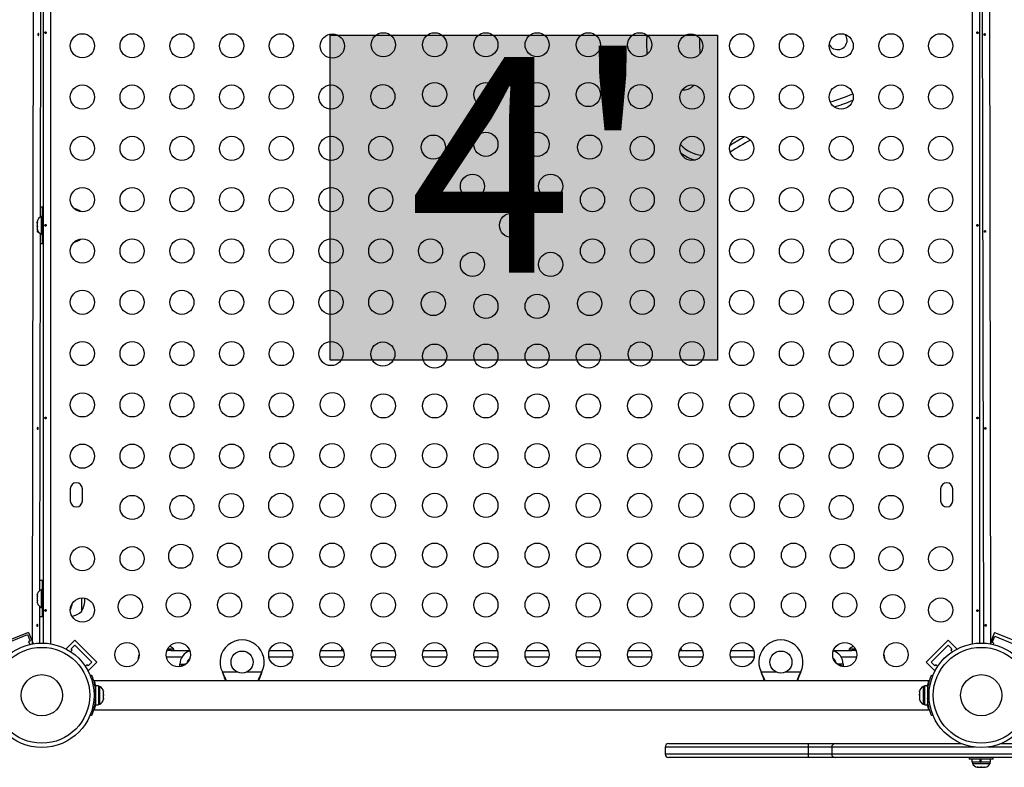
# Model space of a CAD drawing. Extents: x -69 to 470, y -9 to 374.
# Drawn here: x 142 to 178, y 97 to 124 of the extents above; entities that cross this region are included whole.
import ezdxf

# ---------------------------------------------------------------- set-up
doc = ezdxf.new("R2010")
doc.units = 0
doc.header["$LTSCALE"] = 0.125
doc.header["$MEASUREMENT"] = 0
doc.layers.add('CONTOUR', color=7, linetype='CONTINUOUS')
doc.layers.add('HAUTEUR-PLATE-FORME', color=7, linetype='CONTINUOUS')
doc.styles.add('DIM', font='romans.shx')

msp = doc.modelspace()

# ---------------------------------------------------------------- hatches: boundary and pattern name
at = {"layer": 'HAUTEUR-PLATE-FORME', "true_color": 0xfcfcfc}
msp.add_hatch(color=7, dxfattribs=at).paths.add_polyline_path([(153.26089, 123.02378), (167.28805, 123.02378), (167.28805, 111.26902), (153.26089, 111.26902)])

# ---------------------------------------------------------------- linework, layer by layer
at = {"layer": 'CONTOUR'}
for p, q in [((142.48823, 101.0073), (142.54061, 131.2799)), ((142.89001, 101.03696), (142.89001, 131.25903)), ((143.14051, 131.28409), (143.14051, 101.0119)), ((176.51451, 101.0119), (176.51451, 131.28409)), ((176.76501, 131.25903), (176.76501, 101.03696)), ((176.91623, 101.03591), (176.86394, 131.25835)), ((177.1144, 131.2799), (177.16678, 101.0073)), ((142.78775, 129.33601), (142.76545, 116.44631)), ((166.39571, 121.18777), (166.42788, 121.21892)), ((142.84751, 116.46675), (142.84751, 116.80425)), ((142.89001, 116.5855), (142.84801, 116.5855)), ((142.84801, 115.7105), (142.84801, 116.5855)), ((142.66051, 116.28862), (142.66051, 116.25675)), ((142.66916, 116.2652), (142.66051, 116.22916)), ((142.66051, 116.25675), (142.66916, 116.2652)), ((142.66051, 116.24294), (142.66051, 116.25675)), ((142.66051, 116.22916), (142.66051, 116.24294)), ((142.66051, 116.22916), (142.66051, 116.12516)), ((142.84801, 116.46675), (142.80111, 116.46675)), ((142.80111, 116.46675), (142.80111, 116.45274)), ((142.80111, 116.45274), (142.80111, 115.82925)), ((142.66051, 116.12516), (142.66916, 116.09758)), ((142.66051, 116.10893), (142.66051, 116.12503)), ((142.66051, 116.10893), (142.66051, 116.08913)), ((142.66916, 116.09758), (142.66051, 116.08913)), ((142.66051, 116.08913), (142.66051, 116.01641)), ((142.66051, 116.01641), (142.66916, 115.98037)), ((142.66051, 116.01641), (142.66051, 116.00796)), ((142.66051, 116.00796), (142.66051, 116.00737)), ((142.66916, 115.98037), (142.66051, 116.00796)), ((142.76441, 115.85039), (142.74206, 102.92817)), ((142.80111, 115.82925), (142.84801, 115.82925)), ((142.84751, 115.49175), (142.84751, 115.82925)), ((142.84801, 115.7105), (142.89001, 115.7105)), ((143.85876, 106.61675), (143.85876, 106.17925)), ((144.29626, 106.17925), (144.29626, 106.61675)), ((175.35876, 106.61675), (175.35876, 106.17925)), ((175.79626, 106.17925), (175.79626, 106.61675)), ((142.84751, 102.96675), (142.84751, 103.30425)), ((142.89001, 103.0855), (142.84801, 103.0855)), ((142.84801, 102.2105), (142.84801, 103.0855)), ((142.66916, 102.82), (142.66051, 102.78735)), ((142.66051, 102.78735), (142.66916, 102.82)), ((142.66051, 102.78735), (142.66051, 102.734)), ((142.66916, 102.734), (142.66051, 102.70135)), ((142.66051, 102.734), (142.66916, 102.734)), ((142.66051, 102.70135), (142.66051, 102.59464)), ((142.84801, 102.96675), (142.80111, 102.96675)), ((142.80111, 102.96675), (142.80111, 102.32925)), ((144.26501, 102.66763), (144.26501, 102.17925)), ((142.66051, 102.59464), (142.66916, 102.562)), ((142.66916, 102.562), (142.66051, 102.562)), ((142.66051, 102.562), (142.66051, 102.50864)), ((142.66916, 102.476), (142.66051, 102.50864)), ((142.66051, 102.50864), (142.66916, 102.476)), ((142.74109, 102.36867), (142.73878, 101.03591)), ((142.80111, 102.32925), (142.84801, 102.32925)), ((142.84751, 101.99175), (142.84751, 102.32925)), ((142.84801, 102.2105), (142.89001, 102.2105)), ((142.34317, 101.42398), (141.59225, 101.1137)), ((141.67388, 101.0798), (142.30928, 101.34235)), ((142.30928, 101.34235), (142.40475, 101.1113)), ((142.34317, 101.42398), (142.51025, 101.01964)), ((177.31184, 101.42398), (177.14477, 101.01964)), ((177.2264, 101.05353), (177.32187, 101.28459)), ((177.31184, 101.42398), (178.06276, 101.1137)), ((177.32187, 101.28459), (177.95726, 101.02204)), ((142.40475, 101.1113), (142.34698, 101.08743)), ((142.34698, 101.08743), (142.38875, 100.98636)), ((142.51025, 101.01964), (142.47391, 101.00462)), ((144.02075, 101.13673), (143.71139, 100.82737)), ((143.88817, 100.82737), (144.02075, 100.95996)), ((144.02075, 101.13673), (144.81624, 100.34124)), ((144.02075, 100.95996), (144.63947, 100.34124)), ((174.83877, 100.34124), (175.63426, 101.13673)), ((175.01554, 100.34124), (175.63426, 100.95996)), ((175.63426, 101.13673), (175.94362, 100.82737)), ((175.63426, 100.95996), (175.76685, 100.82737)), ((177.14477, 101.01964), (177.1811, 101.00462)), ((177.28416, 101.02967), (177.2264, 101.05353)), ((177.26627, 100.98636), (177.28416, 101.02967)), ((143.71139, 100.82737), (143.73036, 100.8084)), ((143.8722, 100.72302), (143.93236, 100.78318)), ((143.93236, 100.78318), (143.88817, 100.82737)), ((146.32751, 100.48361), (146.32751, 100.523)), ((146.32751, 100.523), (146.33809, 100.523)), ((147.89449, 100.523), (147.33899, 100.523)), ((147.51476, 100.773), (147.35768, 100.773)), ((147.60251, 100.81987), (147.37884, 100.81987)), ((147.51476, 100.773), (148.17497, 100.773)), ((147.60251, 100.773), (147.60251, 100.81987)), ((151.90479, 100.523), (151.05012, 100.523)), ((151.06881, 100.773), (151.8861, 100.773)), ((153.76036, 100.523), (152.90569, 100.523)), ((152.92438, 100.773), (153.74167, 100.773)), ((153.70667, 100.84433), (153.67751, 100.81987)), ((153.67751, 100.81987), (153.67751, 100.773)), ((153.72051, 100.81987), (153.67751, 100.81987)), ((155.61593, 100.523), (154.76125, 100.523)), ((154.77994, 100.773), (155.59724, 100.773)), ((157.47149, 100.523), (156.61682, 100.523)), ((156.63551, 100.773), (157.4528, 100.773)), ((159.32706, 100.523), (158.47239, 100.523)), ((158.49108, 100.773), (159.30837, 100.773)), ((161.18263, 100.523), (160.32795, 100.523)), ((160.34664, 100.773), (161.16394, 100.773)), ((163.03819, 100.523), (162.18352, 100.523)), ((162.20221, 100.773), (163.0195, 100.773)), ((164.89376, 100.523), (164.03909, 100.523)), ((164.05778, 100.773), (164.87507, 100.773)), ((166.74933, 100.523), (165.89465, 100.523)), ((165.91334, 100.773), (166.73064, 100.773)), ((165.97751, 100.81987), (165.9345, 100.81987)), ((165.97751, 100.81987), (165.94834, 100.84433)), ((165.97751, 100.773), (165.97751, 100.81987)), ((168.60489, 100.523), (167.75022, 100.523)), ((167.76891, 100.773), (168.5862, 100.773)), ((171.48004, 100.773), (172.14026, 100.773)), ((172.31603, 100.523), (171.76052, 100.523)), ((172.05251, 100.81987), (172.05251, 100.773)), ((172.27618, 100.81987), (172.05251, 100.81987)), ((172.29734, 100.773), (172.14026, 100.773)), ((173.31692, 100.523), (173.32751, 100.523)), ((173.32751, 100.523), (173.32751, 100.48361)), ((175.76685, 100.82737), (175.72265, 100.78318)), ((175.72265, 100.78318), (175.78281, 100.72302)), ((175.92465, 100.8084), (175.94362, 100.82737)), ((144.46269, 100.25285), (144.40253, 100.19269)), ((144.50688, 100.20866), (144.46269, 100.25285)), ((144.63947, 100.34124), (144.50688, 100.20866)), ((144.81624, 100.34124), (144.50688, 100.03188)), ((147.82751, 100.18355), (147.82751, 100.273)), ((147.82751, 100.273), (148.00508, 100.273)), ((147.87362, 100.2105), (147.85512, 100.18835)), ((147.87362, 100.2105), (147.9287, 100.2105)), ((171.82751, 100.273), (171.64993, 100.273)), ((171.72631, 100.2105), (171.78139, 100.2105)), ((171.79989, 100.18835), (171.78139, 100.2105)), ((171.82751, 100.273), (171.82751, 100.18355)), ((174.83877, 100.34124), (175.14813, 100.03188)), ((175.14813, 100.20866), (175.01554, 100.34124)), ((175.19232, 100.25285), (175.14813, 100.20866)), ((175.25248, 100.19269), (175.19232, 100.25285)), ((144.48791, 100.05085), (144.50688, 100.03188)), ((144.58046, 99.85457), (144.62987, 99.87456)), ((149.37431, 99.96054), (149.36183, 99.9905)), ((149.37431, 99.96653), (149.36183, 99.9905)), ((149.36183, 99.9905), (149.89808, 99.9905)), ((149.37431, 99.96653), (149.37431, 99.96054)), ((150.25693, 99.9905), (150.79318, 99.9905)), ((150.79318, 99.9905), (150.7807, 99.96054)), ((150.79318, 99.9905), (150.7807, 99.96653)), ((150.7807, 99.96653), (150.7807, 99.96054)), ((168.87432, 99.96054), (168.86183, 99.9905)), ((168.87432, 99.96653), (168.86183, 99.9905)), ((168.86183, 99.9905), (169.39808, 99.9905)), ((168.87432, 99.96653), (168.87432, 99.96054)), ((169.75693, 99.9905), (170.29319, 99.9905)), ((170.29319, 99.9905), (170.2807, 99.96054)), ((170.29319, 99.9905), (170.2807, 99.96653)), ((170.2807, 99.96653), (170.2807, 99.96054)), ((175.02515, 99.87456), (175.07455, 99.85457)), ((175.14813, 100.03188), (175.1671, 100.05085)), ((174.92126, 99.673), (144.73376, 99.673)), ((144.73376, 99.63614), (144.73376, 99.673)), ((144.74516, 99.461), (144.7705, 99.461)), ((144.87713, 99.48872), (144.77126, 99.48872)), ((144.77126, 99.48872), (144.77126, 98.80727)), ((144.87713, 99.48872), (144.87713, 98.80727)), ((144.92403, 99.46675), (144.87713, 99.46675)), ((144.92403, 98.82925), (144.92403, 99.46675)), ((174.77788, 99.46675), (174.73098, 99.46675)), ((174.73098, 99.46675), (174.73098, 98.82925)), ((174.88376, 99.48872), (174.77788, 99.48872)), ((174.77788, 99.48872), (174.77788, 98.80727)), ((174.88376, 99.48872), (174.88376, 98.80727)), ((174.88425, 99.461), (174.90922, 99.461)), ((174.92126, 99.63614), (174.92126, 99.673)), ((144.76823, 99.25633), (144.7155, 99.235)), ((144.77126, 99.3355), (144.76063, 99.3355)), ((145.05598, 99.30065), (145.06463, 99.28036)), ((145.06463, 99.263), (145.05598, 99.30065)), ((145.05598, 99.1557), (145.06463, 99.17306)), ((145.06463, 99.13541), (145.05598, 99.1557)), ((145.06463, 99.28036), (145.06463, 99.28862)), ((145.06463, 99.263), (145.06463, 99.28036)), ((145.06463, 99.17306), (145.06463, 99.263)), ((145.06463, 99.17306), (145.06463, 99.13523)), ((145.06463, 99.04069), (145.06463, 99.13541)), ((174.59903, 99.30556), (174.59038, 99.26809)), ((174.59038, 99.28321), (174.59903, 99.30556)), ((174.59038, 99.26809), (174.59038, 99.28321)), ((174.59038, 99.26809), (174.59038, 99.18215)), ((174.59038, 99.17115), (174.59038, 99.18244)), ((174.59038, 99.18215), (174.59903, 99.16703)), ((174.59038, 99.14463), (174.59038, 99.17115)), ((174.59903, 99.16703), (174.59038, 99.14469)), ((174.59038, 99.14469), (174.59038, 99.04694)), ((174.89334, 99.3355), (174.88376, 99.3355)), ((174.93951, 99.235), (174.88679, 99.25633)), ((144.7155, 99.06099), (144.76823, 99.03966)), ((144.76167, 98.9605), (144.77126, 98.9605)), ((144.77126, 98.80727), (144.87713, 98.80727)), ((144.87713, 98.82925), (144.92403, 98.82925)), ((145.05598, 99.00304), (145.06463, 99.04069)), ((145.06463, 99.02041), (145.05598, 99.00304)), ((145.06463, 99.04069), (145.06463, 99.02041)), ((145.06463, 99.00737), (145.06463, 99.02041)), ((174.59038, 99.04694), (174.59903, 99.00947)), ((174.59038, 99.04694), (174.59038, 99.02459)), ((174.59038, 99.02459), (174.59038, 99.00737)), ((174.59903, 99.00947), (174.59038, 99.02459)), ((174.73098, 98.82925), (174.77788, 98.82925)), ((174.77788, 98.80727), (174.88376, 98.80727)), ((174.88376, 98.9605), (174.89439, 98.9605)), ((174.88679, 99.03966), (174.93951, 99.06099)), ((144.62987, 98.42143), (144.58046, 98.44142)), ((144.63111, 98.42454), (144.63879, 98.42143)), ((144.73376, 98.623), (144.73376, 98.65986)), ((144.73376, 98.623), (174.92126, 98.623)), ((174.92126, 98.623), (174.92126, 98.65986)), ((175.0239, 98.42454), (175.01622, 98.42143)), ((175.07455, 98.44142), (175.02515, 98.42143)), ((165.5112, 97.398), (170.57608, 97.398)), ((170.57608, 97.398), (171.53955, 97.398)), ((171.53955, 97.398), (176.11364, 97.398)), ((177.54137, 97.398), (183.01181, 97.398)), ((165.3862, 97.273), (165.3862, 97.023)), ((170.56043, 97.273), (165.3862, 97.273)), ((170.56043, 97.023), (165.3862, 97.023)), ((171.41685, 97.273), (170.56043, 97.273)), ((170.56043, 97.273), (170.56043, 97.023)), ((171.41685, 97.023), (170.56043, 97.023)), ((176.58986, 97.273), (171.41685, 97.273)), ((171.41685, 97.273), (171.41685, 97.023)), ((183.13681, 97.023), (171.41685, 97.023)), ((183.13681, 97.273), (177.06515, 97.273)), ((170.57608, 96.898), (165.5112, 96.898)), ((171.53955, 96.898), (170.57608, 96.898)), ((183.01181, 96.898), (171.53955, 96.898)), ((176.39001, 96.898), (176.39001, 96.836)), ((177.26501, 96.836), (176.39001, 96.836)), ((176.48678, 96.836), (176.48678, 96.73012)), ((176.79079, 96.73012), (176.48678, 96.73012)), ((176.50876, 96.73012), (176.50876, 96.68322)), ((176.50876, 96.68322), (176.66402, 96.68322)), ((176.66402, 96.68322), (177.14626, 96.68322)), ((176.79079, 96.73012), (176.79079, 96.836)), ((176.79079, 96.73012), (176.80676, 96.73012)), ((176.79079, 96.73012), (176.79316, 96.73012)), ((176.80676, 96.836), (176.80676, 96.73012)), ((176.80871, 96.836), (176.80871, 96.73012)), ((177.16823, 96.73012), (176.80871, 96.73012)), ((177.14626, 96.68322), (177.14626, 96.73012)), ((177.16823, 96.73012), (177.16823, 96.836)), ((177.26501, 96.836), (177.26501, 96.898)), ((176.67728, 96.55127), (176.71497, 96.54262)), ((176.69661, 96.54262), (176.67728, 96.55127)), ((176.71497, 96.54262), (176.69661, 96.54262)), ((176.71497, 96.54262), (176.80658, 96.54262)), ((176.84427, 96.54262), (176.80647, 96.54262)), ((176.80658, 96.54262), (176.82493, 96.55127)), ((176.82493, 96.55127), (176.84427, 96.54262)), ((176.84427, 96.54262), (176.93747, 96.54262)), ((176.93747, 96.54262), (176.97516, 96.55127)), ((176.93747, 96.54262), (176.9568, 96.54262)), ((176.97516, 96.55127), (176.9568, 96.54262)), ((176.9568, 96.54262), (176.96813, 96.54262))]:
    msp.add_line(p, q, dxfattribs=at)
at = {"layer": 'CONTOUR', "flags": 128}
for points in [[(167.73858, 119.05325), (167.84781, 119.11945), (168.25835, 119.35624), (168.25977, 119.35703)], [(142.84751, 116.80425), (142.77942, 116.80104), (142.76606, 116.79969)], [(142.7092, 115.91056), (142.70901, 115.9098), (142.70461, 115.90191), (142.69854, 115.89671), (142.69139, 115.89483), (142.68397, 115.89646), (142.67711, 115.90138), (142.67165, 115.90909), (142.66838, 115.91875), (142.66782, 115.92921), (142.67001, 115.93925), (142.67289, 115.94527), (142.67289, 115.94527)], [(142.7638, 115.49655), (142.77942, 115.49495), (142.84751, 115.49175)], [(142.84751, 103.30425), (142.77942, 103.30104), (142.7427, 103.29677)], [(142.74045, 101.99954), (142.77942, 101.99495), (142.84751, 101.99175)], [(148.05947, 100.29198), (147.98368, 100.26448), (147.87362, 100.2105)], [(171.78139, 100.2105), (171.67134, 100.26448), (171.59554, 100.29198)], [(146.82387, 98.623), (146.84455, 98.62034), (146.89001, 98.6167)], [(146.89001, 98.6167), (146.93547, 98.62034), (146.95615, 98.623)], [(148.27623, 98.623), (148.29692, 98.62034), (148.34237, 98.6167)], [(148.34237, 98.6167), (148.38783, 98.62034), (148.40851, 98.623)], [(171.2465, 98.623), (171.26718, 98.62034), (171.31264, 98.6167)], [(171.31264, 98.6167), (171.3581, 98.62034), (171.37878, 98.623)], [(172.69887, 98.623), (172.71955, 98.62034), (172.76501, 98.6167)], [(172.76501, 98.6167), (172.81047, 98.62034), (172.83115, 98.623)]]:
    msp.add_lwpolyline(points, dxfattribs=at)
at = {"layer": 'CONTOUR'}
for centre, radius in [((144.29626, 122.64248), 0.4375), ((146.09626, 122.64248), 0.4375), ((147.89626, 122.64248), 0.4375), ((149.69626, 122.64248), 0.4375), ((151.49626, 122.64248), 0.4375), ((153.3427, 122.6328), 0.4375), ((155.18859, 122.67925), 0.4375), ((157.04416, 122.67925), 0.4375), ((158.89972, 122.67925), 0.4375), ((160.75529, 122.67925), 0.4375), ((162.61086, 122.67925), 0.4375), ((164.46642, 122.67925), 0.4375), ((166.31231, 122.6328), 0.4375), ((168.15876, 122.64248), 0.4375), ((169.95876, 122.64248), 0.4375), ((171.75876, 122.64248), 0.4375), ((173.55876, 122.64248), 0.4375), ((175.35876, 122.64248), 0.4375), ((144.29626, 120.78691), 0.4375), ((146.09626, 120.78691), 0.4375), ((147.89626, 120.78691), 0.4375), ((149.69626, 120.78691), 0.4375), ((151.49626, 120.78691), 0.4375), ((153.29626, 120.78691), 0.4375), ((155.17091, 120.80459), 0.4375), ((157.04416, 120.87925), 0.4375), ((158.89972, 120.87925), 0.4375), ((160.75529, 120.87925), 0.4375), ((162.61086, 120.87925), 0.4375), ((164.4841, 120.80459), 0.4375), ((166.35876, 120.78691), 0.4375), ((168.15876, 120.78691), 0.4375), ((169.95876, 120.78691), 0.4375), ((171.75876, 120.78691), 0.4375), ((173.55876, 120.78691), 0.4375), ((175.35876, 120.78691), 0.4375), ((156.99911, 118.97639), 0.4375), ((158.89972, 119.07925), 0.4375), ((160.75529, 119.07925), 0.4375), ((162.6559, 118.97639), 0.4375), ((144.29626, 118.93135), 0.4375), ((146.09626, 118.93135), 0.4375), ((147.89626, 118.93135), 0.4375), ((149.69626, 118.93135), 0.4375), ((151.49626, 118.93135), 0.4375), ((153.29626, 118.93135), 0.4375), ((155.09626, 118.93135), 0.4375), ((164.55876, 118.93135), 0.4375), ((166.35876, 118.93135), 0.4375), ((168.15876, 118.93135), 0.4375), ((169.95876, 118.93135), 0.4375), ((171.75876, 118.93135), 0.4375), ((173.55876, 118.93135), 0.4375), ((175.35876, 118.93135), 0.4375), ((158.41333, 117.56217), 0.4375), ((161.24169, 117.56217), 0.4375), ((144.29626, 117.07578), 0.4375), ((146.09626, 117.07578), 0.4375), ((147.89626, 117.07578), 0.4375), ((149.69626, 117.07578), 0.4375), ((151.49626, 117.07578), 0.4375), ((153.29626, 117.07578), 0.4375), ((155.09626, 117.07578), 0.4375), ((156.89626, 117.07578), 0.4375), ((162.75876, 117.07578), 0.4375), ((164.55876, 117.07578), 0.4375), ((166.35876, 117.07578), 0.4375), ((168.15876, 117.07578), 0.4375), ((169.95876, 117.07578), 0.4375), ((171.75876, 117.07578), 0.4375), ((173.55876, 117.07578), 0.4375), ((175.35876, 117.07578), 0.4375), ((159.82751, 116.148), 0.4375), ((144.29626, 115.22021), 0.4375), ((146.09626, 115.22021), 0.4375), ((147.89626, 115.22021), 0.4375), ((149.69626, 115.22021), 0.4375), ((151.49626, 115.22021), 0.4375), ((153.29626, 115.22021), 0.4375), ((155.09626, 115.22021), 0.4375), ((156.89626, 115.22021), 0.4375), ((162.75876, 115.22021), 0.4375), ((164.55876, 115.22021), 0.4375), ((166.35876, 115.22021), 0.4375), ((168.15876, 115.22021), 0.4375), ((169.95876, 115.22021), 0.4375), ((171.75876, 115.22021), 0.4375), ((173.55876, 115.22021), 0.4375), ((175.35876, 115.22021), 0.4375), ((158.41333, 114.73382), 0.4375), ((161.24169, 114.73382), 0.4375), ((144.29626, 113.36465), 0.4375), ((146.09626, 113.36465), 0.4375), ((147.89626, 113.36465), 0.4375), ((149.69626, 113.36465), 0.4375), ((151.49626, 113.36465), 0.4375), ((153.29626, 113.36465), 0.4375), ((155.09626, 113.36465), 0.4375), ((156.99911, 113.3196), 0.4375), ((162.6559, 113.3196), 0.4375), ((164.55876, 113.36465), 0.4375), ((166.35876, 113.36465), 0.4375), ((168.15876, 113.36465), 0.4375), ((169.95876, 113.36465), 0.4375), ((171.75876, 113.36465), 0.4375), ((173.55876, 113.36465), 0.4375), ((175.35876, 113.36465), 0.4375), ((158.89972, 113.21675), 0.4375), ((160.75529, 113.21675), 0.4375), ((144.29626, 111.50908), 0.4375), ((146.09626, 111.50908), 0.4375), ((147.89626, 111.50908), 0.4375), ((149.69626, 111.50908), 0.4375), ((151.49626, 111.50908), 0.4375), ((153.29626, 111.50908), 0.4375), ((155.17091, 111.4914), 0.4375), ((164.4841, 111.4914), 0.4375), ((166.35876, 111.50908), 0.4375), ((168.15876, 111.50908), 0.4375), ((169.95876, 111.50908), 0.4375), ((171.75876, 111.50908), 0.4375), ((173.55876, 111.50908), 0.4375), ((175.35876, 111.50908), 0.4375), ((157.04416, 111.41675), 0.4375), ((158.89972, 111.41675), 0.4375), ((160.75529, 111.41675), 0.4375), ((162.61086, 111.41675), 0.4375), ((144.29626, 109.65351), 0.4375), ((146.09626, 109.65351), 0.4375), ((147.89626, 109.65351), 0.4375), ((149.69626, 109.65351), 0.4375), ((151.49626, 109.65351), 0.4375), ((153.3427, 109.66319), 0.4375), ((155.18859, 109.61675), 0.4375), ((157.04416, 109.61675), 0.4375), ((158.89972, 109.61675), 0.4375), ((160.75529, 109.61675), 0.4375), ((162.61086, 109.61675), 0.4375), ((164.46642, 109.61675), 0.4375), ((166.31231, 109.66319), 0.4375), ((168.15876, 109.65351), 0.4375), ((169.95876, 109.65351), 0.4375), ((171.75876, 109.65351), 0.4375), ((173.55876, 109.65351), 0.4375), ((175.35876, 109.65351), 0.4375), ((144.29626, 107.79795), 0.4375), ((146.09626, 107.79795), 0.4375), ((147.89626, 107.79795), 0.4375), ((149.69626, 107.79795), 0.4375), ((151.5145, 107.83499), 0.4375), ((153.33302, 107.81675), 0.4375), ((155.18859, 107.81675), 0.4375), ((157.04416, 107.81675), 0.4375), ((158.89972, 107.81675), 0.4375), ((160.75529, 107.81675), 0.4375), ((162.61086, 107.81675), 0.4375), ((164.46642, 107.81675), 0.4375), ((166.32199, 107.81675), 0.4375), ((168.14052, 107.83499), 0.4375), ((169.95876, 107.79795), 0.4375), ((171.75876, 107.79795), 0.4375), ((173.55876, 107.79795), 0.4375), ((175.35876, 107.79795), 0.4375), ((146.09626, 105.94238), 0.4375), ((147.89626, 105.94238), 0.4375), ((149.68629, 106.00678), 0.4375), ((151.47746, 106.01675), 0.4375), ((153.33302, 106.01675), 0.4375), ((155.18859, 106.01675), 0.4375), ((157.04416, 106.01675), 0.4375), ((158.89972, 106.01675), 0.4375), ((160.75529, 106.01675), 0.4375), ((162.61086, 106.01675), 0.4375), ((164.46642, 106.01675), 0.4375), ((166.32199, 106.01675), 0.4375), ((168.17756, 106.01675), 0.4375), ((169.96872, 106.00678), 0.4375), ((171.75876, 105.94238), 0.4375), ((173.55876, 105.94238), 0.4375), ((144.29626, 104.08681), 0.4375), ((146.09626, 104.08681), 0.4375), ((147.85809, 104.17857), 0.4375), ((149.62189, 104.21675), 0.4375), ((151.47746, 104.21675), 0.4375), ((153.33302, 104.21675), 0.4375), ((155.18859, 104.21675), 0.4375), ((157.04416, 104.21675), 0.4375), ((158.89972, 104.21675), 0.4375), ((160.75529, 104.21675), 0.4375), ((162.61086, 104.21675), 0.4375), ((164.46642, 104.21675), 0.4375), ((166.32199, 104.21675), 0.4375), ((168.17756, 104.21675), 0.4375), ((170.03312, 104.21675), 0.4375), ((171.79693, 104.17857), 0.4375), ((173.55876, 104.08681), 0.4375), ((175.35876, 104.08681), 0.4375), ((144.29626, 102.23125), 0.4375), ((146.02988, 102.35037), 0.4375), ((147.76632, 102.41675), 0.4375), ((149.62189, 102.41675), 0.4375), ((151.47746, 102.41675), 0.4375), ((153.33302, 102.41675), 0.4375), ((155.18859, 102.41675), 0.4375), ((157.04416, 102.41675), 0.4375), ((158.89972, 102.41675), 0.4375), ((160.75529, 102.41675), 0.4375), ((162.61086, 102.41675), 0.4375), ((164.46642, 102.41675), 0.4375), ((166.32199, 102.41675), 0.4375), ((168.17756, 102.41675), 0.4375), ((170.03312, 102.41675), 0.4375), ((171.88869, 102.41675), 0.4375), ((173.62513, 102.35037), 0.4375), ((175.35876, 102.23125), 0.4375), ((142.82751, 99.148), 1.89), ((142.82751, 99.148), 1.73415), ((145.91076, 100.61675), 0.4375), ((147.76632, 100.61675), 0.4375), ((151.47746, 100.61675), 0.4375), ((153.33302, 100.61675), 0.4375), ((155.18859, 100.61675), 0.4375), ((157.04416, 100.61675), 0.4375), ((158.89972, 100.61675), 0.4375), ((160.75529, 100.61675), 0.4375), ((162.61086, 100.61675), 0.4375), ((164.46642, 100.61675), 0.4375), ((166.32199, 100.61675), 0.4375), ((168.17756, 100.61675), 0.4375), ((171.88869, 100.61675), 0.4375), ((173.74426, 100.61675), 0.4375), ((176.82751, 99.148), 1.89), ((176.82751, 99.148), 1.73415), ((150.07751, 100.348), 0.4), ((169.57751, 100.348), 0.4), ((142.82751, 99.148), 0.74728), ((176.82751, 99.148), 0.74728)]:
    msp.add_circle(centre, radius, dxfattribs=at)
for centre, radius, start, end in [((172.34757, 122.75414), 7.63076, 177.89546, 183.193495), ((171.63025, 122.84632), 0.3438, 0.253227, 37.471733), ((172.34757, 122.75414), 5.71426, 178.264481, 184.039137), ((171.63025, 122.84632), 0.3438, 206.985529, 0.253227), ((166.04793, 121.547), 0.5, 265.435532, 314.072174), ((169.78416, 126.25815), 5.86199, 285.574064, 294.115448), ((169.78416, 126.25815), 6.07849, 286.466958, 293.222554), ((166.81396, 119.84429), 1.16221, 221.591967, 265.405688), ((174.95594, 107.26956), 13.6018, 118.438853, 122.033536), ((166.81396, 119.84429), 1.37871, 231.366572, 255.631082), ((143.76304, 116.0386), 0.76565, 52.109268, 73.475636), ((142.90909, 116.23695), 0.2539, 115.170658, 168.258924), ((142.90909, 116.05904), 0.2539, 191.741076, 244.829342), ((143.76304, 116.2574), 0.76565, 286.524364, 307.890732), ((144.07751, 106.61675), 0.21875, 0, 180), ((175.57751, 106.61675), 0.21875, 0, 180), ((144.07751, 106.17925), 0.21875, 180, 0), ((175.57751, 106.17925), 0.21875, 180, 0), ((142.90909, 102.73695), 0.2539, 115.170658, 161.773154), ((143.4486, 102.648), 0.94141, 330.137166, 0.645169), ((142.90909, 102.55904), 0.2539, 198.512587, 244.829342), ((143.0111, 102.648), 0.94141, 334.221268, 349.845078), ((143.76304, 102.7574), 0.76565, 281.829257, 310.965245), ((147.13828, 100.29595), 0.7, 48.457204, 63.334721), ((150.07751, 100.348), 0.8, 333.456637, 206.543363), ((169.57751, 100.348), 0.8, 333.456637, 206.543363), ((172.51673, 100.29595), 0.7, 116.665279, 131.542796), ((146.57751, 100.523), 0.25, 156.514144, 180), ((148.32751, 100.273), 0.5, 106.85318, 180), ((171.32751, 100.273), 0.5, 0, 73.14682), ((173.07751, 100.523), 0.25, 0, 23.485856), ((148.32751, 100.273), 0.25, 126.094413, 170.926913), ((171.32751, 100.273), 0.25, 9.073087, 53.905587), ((144.81604, 99.23695), 0.2539, 11.741076, 64.829342), ((174.83897, 99.23695), 0.2539, 115.170658, 168.258924), ((142.83376, 99.148), 1.9375, 356.794751, 3.205249), ((176.82126, 99.148), 1.9375, 176.794751, 183.205249), ((144.81604, 99.05904), 0.2539, 295.170658, 348.258924), ((174.83897, 99.05904), 0.2539, 191.741076, 244.829342), ((165.5112, 97.273), 0.125, 90, 180), ((170.82186, 97.30376), 0.26323, 159.02144, 186.71092), ((171.54071, 97.27414), 0.12386, 90.537657, 180.527751), ((165.5112, 97.023), 0.125, 180, 270), ((170.82186, 96.99224), 0.26323, 173.28908, 200.97856), ((171.54071, 97.02185), 0.12386, 179.472249, 269.462343), ((176.73855, 96.79121), 0.2539, 205.170658, 258.258924), ((176.91647, 96.79121), 0.2539, 281.741076, 334.829342)]:
    msp.add_arc(centre, radius, start, end, dxfattribs=at)
for points, knots in [([(142.68522, 123.07026), (142.6871, 123.07282), (142.69086, 123.07795), (142.69829, 123.08202), (142.70586, 123.08275), (142.71287, 123.0799), (142.71858, 123.07385), (142.72255, 123.06523), (142.72444, 123.05498), (142.72413, 123.04433), (142.72166, 123.03446), (142.7172, 123.02643), (142.71106, 123.02114), (142.70379, 123.01923), (142.69621, 123.02089), (142.68918, 123.02591), (142.68359, 123.03376), (142.68025, 123.04359), (142.6797, 123.05421), (142.68162, 123.06347), (142.68418, 123.06831), (142.68522, 123.07026)], [0, 0, 0, 0, 0.05376889, 0.10754442, 0.16110314, 0.21435798, 0.26774443, 0.32149544, 0.37528105, 0.42870957, 0.48194842, 0.53545873, 0.58927918, 0.64296649, 0.69628816, 0.74957871, 0.8032175, 0.85704987, 0.91061332, 0.96386362, 1, 1, 1, 1]), ([(142.94275, 123.11498), (142.94317, 123.11153), (142.94401, 123.10462), (142.94794, 123.09585), (142.95352, 123.08952), (142.96049, 123.08641), (142.96807, 123.08685), (142.97539, 123.09077), (142.98157, 123.09772), (142.98577, 123.10699), (142.98733, 123.1175), (142.98603, 123.12802), (142.9821, 123.13741), (142.97608, 123.14466), (142.96879, 123.14892), (142.96119, 123.14969), (142.95417, 123.14692), (142.94841, 123.14092), (142.94442, 123.13235), (142.9426, 123.12321), (142.94271, 123.11734), (142.94275, 123.11498)], [0, 0, 0, 0, 0.05350078, 0.10699034, 0.16074117, 0.2145264, 0.26795903, 0.3212032, 0.37470967, 0.42852776, 0.48222042, 0.53554069, 0.58882496, 0.64246286, 0.69629504, 0.7498604, 0.80311717, 0.85649814, 0.91024458, 0.9640337, 1, 1, 1, 1]), ([(176.71226, 123.11601), (176.71184, 123.11946), (176.711, 123.12637), (176.70707, 123.13515), (176.70149, 123.14147), (176.69452, 123.14459), (176.68695, 123.14414), (176.67962, 123.14023), (176.67344, 123.13327), (176.66924, 123.124), (176.66768, 123.1135), (176.66898, 123.10297), (176.67291, 123.09358), (176.67893, 123.08633), (176.68622, 123.08207), (176.69383, 123.0813), (176.70084, 123.08407), (176.7066, 123.09007), (176.71059, 123.09865), (176.71241, 123.10778), (176.7123, 123.11366), (176.71226, 123.11601)], [0, 0, 0, 0, 0.053500784, 0.106990343, 0.160741167, 0.214526402, 0.267959028, 0.321203197, 0.374709673, 0.428527763, 0.482220416, 0.535540694, 0.588824962, 0.642462856, 0.696295038, 0.749860405, 0.803117175, 0.856498137, 0.910244584, 0.964033701, 1, 1, 1, 1]), ([(176.93495, 123.03188), (176.93651, 123.02932), (176.93964, 123.02419), (176.94635, 123.02012), (176.95379, 123.01939), (176.9613, 123.02224), (176.96793, 123.02829), (176.97284, 123.03692), (176.97528, 123.04716), (176.97488, 123.05781), (176.97173, 123.06768), (176.9663, 123.07571), (176.9593, 123.081), (176.95169, 123.08291), (176.9444, 123.08125), (176.93819, 123.07623), (176.93359, 123.06838), (176.93096, 123.05855), (176.93055, 123.04793), (176.93203, 123.03868), (176.93411, 123.03384), (176.93495, 123.03188)], [0, 0, 0, 0, 0.05376889, 0.10754442, 0.16110314, 0.21435798, 0.26774443, 0.32149544, 0.37528105, 0.42870957, 0.48194842, 0.53545873, 0.58927918, 0.64296649, 0.69628816, 0.74957871, 0.8032175, 0.85704987, 0.91061332, 0.96386362, 1, 1, 1, 1]), ([(142.94275, 116.14748), (142.94317, 116.14403), (142.94401, 116.13712), (142.94794, 116.12835), (142.95352, 116.12202), (142.96049, 116.11891), (142.96807, 116.11935), (142.97539, 116.12327), (142.98157, 116.13022), (142.98577, 116.13949), (142.98733, 116.15), (142.98603, 116.16052), (142.9821, 116.16991), (142.97608, 116.17716), (142.96879, 116.18142), (142.96119, 116.18219), (142.95417, 116.17942), (142.94841, 116.17342), (142.94442, 116.16485), (142.9426, 116.15571), (142.94271, 116.14984), (142.94275, 116.14748)], [0, 0, 0, 0, 0.05350078, 0.10699034, 0.16074117, 0.2145264, 0.26795903, 0.3212032, 0.37470967, 0.42852776, 0.48222042, 0.53554069, 0.58882496, 0.64246286, 0.69629504, 0.7498604, 0.80311717, 0.85649814, 0.91024458, 0.9640337, 1, 1, 1, 1]), ([(176.71226, 116.14851), (176.71184, 116.15196), (176.711, 116.15887), (176.70707, 116.16765), (176.70149, 116.17397), (176.69452, 116.17709), (176.68695, 116.17664), (176.67962, 116.17273), (176.67344, 116.16577), (176.66924, 116.1565), (176.66768, 116.146), (176.66898, 116.13547), (176.67291, 116.12608), (176.67893, 116.11883), (176.68622, 116.11457), (176.69383, 116.1138), (176.70084, 116.11657), (176.7066, 116.12257), (176.71059, 116.13115), (176.71241, 116.14028), (176.7123, 116.14616), (176.71226, 116.14851)], [0, 0, 0, 0, 0.05350078, 0.10699034, 0.16074117, 0.2145264, 0.26795903, 0.3212032, 0.37470967, 0.42852776, 0.48222042, 0.53554069, 0.58882496, 0.64246286, 0.69629504, 0.7498604, 0.80311717, 0.85649814, 0.91024458, 0.9640337, 1, 1, 1, 1]), ([(142.67289, 115.94527), (142.6747, 115.94806), (142.67681, 115.95132), (142.67965, 115.95284), (142.68006, 115.95306)], [0, 0, 0, 0, 0.85351334, 1, 1, 1, 1]), ([(176.94728, 115.90689), (176.94884, 115.90433), (176.95197, 115.8992), (176.95868, 115.89513), (176.96612, 115.8944), (176.97362, 115.89725), (176.98026, 115.9033), (176.98517, 115.91193), (176.9876, 115.92217), (176.98721, 115.93282), (176.98406, 115.94269), (176.97863, 115.95072), (176.97163, 115.95601), (176.96402, 115.95792), (176.95673, 115.95626), (176.95052, 115.95124), (176.94591, 115.94339), (176.94329, 115.93357), (176.94287, 115.92294), (176.94436, 115.91369), (176.94644, 115.90885), (176.94728, 115.90689)], [0, 0, 0, 0, 0.05376889, 0.10754442, 0.16110314, 0.21435798, 0.26774443, 0.32149544, 0.37528105, 0.42870957, 0.48194842, 0.53545873, 0.58927918, 0.64296649, 0.69628816, 0.74957871, 0.8032175, 0.85704987, 0.91061332, 0.96386362, 1, 1, 1, 1]), ([(142.94275, 109.17998), (142.94317, 109.17653), (142.94401, 109.16962), (142.94794, 109.16085), (142.95352, 109.15452), (142.96049, 109.15141), (142.96807, 109.15185), (142.97539, 109.15577), (142.98157, 109.16272), (142.98577, 109.17199), (142.98733, 109.1825), (142.98603, 109.19302), (142.9821, 109.20241), (142.97608, 109.20966), (142.96879, 109.21392), (142.96119, 109.21469), (142.95417, 109.21192), (142.94841, 109.20592), (142.94442, 109.19735), (142.9426, 109.18821), (142.94271, 109.18234), (142.94275, 109.17998)], [0, 0, 0, 0, 0.053500784, 0.106990343, 0.160741167, 0.214526402, 0.267959028, 0.321203197, 0.374709673, 0.428527763, 0.482220416, 0.535540694, 0.588824962, 0.642462856, 0.696295038, 0.749860405, 0.803117175, 0.856498137, 0.910244584, 0.964033701, 1, 1, 1, 1]), ([(176.71226, 109.18101), (176.71184, 109.18446), (176.711, 109.19137), (176.70707, 109.20015), (176.70149, 109.20647), (176.69452, 109.20959), (176.68695, 109.20914), (176.67962, 109.20523), (176.67344, 109.19827), (176.66924, 109.189), (176.66768, 109.1785), (176.66898, 109.16797), (176.67291, 109.15858), (176.67893, 109.15133), (176.68622, 109.14707), (176.69383, 109.1463), (176.70084, 109.14907), (176.7066, 109.15507), (176.71059, 109.16365), (176.71241, 109.17278), (176.7123, 109.17866), (176.71226, 109.18101)], [0, 0, 0, 0, 0.05350078, 0.10699034, 0.16074117, 0.2145264, 0.26795903, 0.3212032, 0.37470967, 0.42852776, 0.48222042, 0.53554069, 0.58882496, 0.64246286, 0.69629504, 0.7498604, 0.80311717, 0.85649814, 0.91024458, 0.9640337, 1, 1, 1, 1]), ([(142.66056, 108.82028), (142.66244, 108.82285), (142.6662, 108.82797), (142.67364, 108.83204), (142.68121, 108.83278), (142.68821, 108.82992), (142.69393, 108.82387), (142.6979, 108.81525), (142.69979, 108.805), (142.69948, 108.79435), (142.69701, 108.78448), (142.69255, 108.77645), (142.6864, 108.77116), (142.67914, 108.76925), (142.67155, 108.77091), (142.66452, 108.77593), (142.65894, 108.78378), (142.65559, 108.79361), (142.65504, 108.80424), (142.65697, 108.81349), (142.65953, 108.81833), (142.66056, 108.82028)], [0, 0, 0, 0, 0.05376889, 0.10754442, 0.16110314, 0.21435798, 0.26774443, 0.32149544, 0.37528105, 0.42870957, 0.48194842, 0.53545873, 0.58927918, 0.64296649, 0.69628816, 0.74957871, 0.8032175, 0.85704987, 0.91061332, 0.96386362, 1, 1, 1, 1]), ([(176.9596, 108.7819), (176.96117, 108.77934), (176.96429, 108.77421), (176.97101, 108.77014), (176.97844, 108.76941), (176.98595, 108.77226), (176.99259, 108.77831), (176.99749, 108.78694), (176.99993, 108.79718), (176.99953, 108.80784), (176.99639, 108.8177), (176.99095, 108.82573), (176.98396, 108.83102), (176.97635, 108.83293), (176.96906, 108.83127), (176.96284, 108.82625), (176.95824, 108.81841), (176.95562, 108.80858), (176.9552, 108.79795), (176.95669, 108.7887), (176.95876, 108.78386), (176.9596, 108.7819)], [0, 0, 0, 0, 0.05376889, 0.10754442, 0.16110314, 0.21435798, 0.26774443, 0.32149544, 0.37528105, 0.42870957, 0.48194842, 0.53545873, 0.58927918, 0.64296649, 0.69628816, 0.74957871, 0.8032175, 0.85704987, 0.91061332, 0.96386362, 1, 1, 1, 1]), ([(142.94275, 102.21248), (142.94317, 102.20903), (142.94401, 102.20212), (142.94794, 102.19335), (142.95352, 102.18702), (142.96049, 102.18391), (142.96807, 102.18435), (142.97539, 102.18827), (142.98157, 102.19522), (142.98577, 102.20449), (142.98733, 102.215), (142.98603, 102.22552), (142.9821, 102.23491), (142.97608, 102.24216), (142.96879, 102.24642), (142.96119, 102.24719), (142.95417, 102.24442), (142.94841, 102.23842), (142.94442, 102.22985), (142.9426, 102.22071), (142.94271, 102.21484), (142.94275, 102.21248)], [0, 0, 0, 0, 0.05350078, 0.10699034, 0.16074117, 0.2145264, 0.26795903, 0.3212032, 0.37470967, 0.42852776, 0.48222042, 0.53554069, 0.58882496, 0.64246286, 0.69629504, 0.7498604, 0.80311717, 0.85649814, 0.91024458, 0.9640337, 1, 1, 1, 1]), ([(176.71226, 102.21351), (176.71184, 102.21696), (176.711, 102.22387), (176.70707, 102.23265), (176.70149, 102.23897), (176.69452, 102.24209), (176.68695, 102.24164), (176.67962, 102.23773), (176.67344, 102.23077), (176.66924, 102.2215), (176.66768, 102.211), (176.66898, 102.20047), (176.67291, 102.19108), (176.67893, 102.18383), (176.68622, 102.17957), (176.69383, 102.1788), (176.70084, 102.18157), (176.7066, 102.18757), (176.71059, 102.19615), (176.71241, 102.20528), (176.7123, 102.21116), (176.71226, 102.21351)], [0, 0, 0, 0, 0.05350078, 0.10699034, 0.16074117, 0.2145264, 0.26795903, 0.3212032, 0.37470967, 0.42852776, 0.48222042, 0.53554069, 0.58882496, 0.64246286, 0.69629504, 0.7498604, 0.80311717, 0.85649814, 0.91024458, 0.9640337, 1, 1, 1, 1]), ([(142.64824, 101.69529), (142.65012, 101.69786), (142.65388, 101.70298), (142.66131, 101.70705), (142.66888, 101.70779), (142.67588, 101.70493), (142.6816, 101.69889), (142.68557, 101.69026), (142.68746, 101.68002), (142.68715, 101.66936), (142.68468, 101.65949), (142.68022, 101.65146), (142.67408, 101.64617), (142.66681, 101.64426), (142.65922, 101.64592), (142.65219, 101.65094), (142.64661, 101.65879), (142.64327, 101.66862), (142.64271, 101.67925), (142.64464, 101.6885), (142.6472, 101.69334), (142.64824, 101.69529)], [0, 0, 0, 0, 0.05376889, 0.10754442, 0.16110314, 0.21435798, 0.26774443, 0.32149544, 0.37528105, 0.42870957, 0.48194842, 0.53545873, 0.58927918, 0.64296649, 0.69628816, 0.74957871, 0.8032175, 0.85704987, 0.91061332, 0.96386362, 1, 1, 1, 1]), ([(176.97193, 101.65691), (176.97349, 101.65435), (176.97662, 101.64922), (176.98333, 101.64515), (176.99077, 101.64442), (176.99828, 101.64727), (177.00491, 101.65332), (177.00982, 101.66195), (177.01226, 101.67219), (177.01186, 101.68285), (177.00872, 101.69271), (177.00328, 101.70074), (176.99629, 101.70603), (176.98867, 101.70795), (176.98139, 101.70628), (176.97517, 101.70126), (176.97057, 101.69342), (176.96794, 101.68359), (176.96753, 101.67296), (176.96902, 101.66371), (176.97109, 101.65887), (176.97193, 101.65691)], [0, 0, 0, 0, 0.05376889, 0.10754442, 0.16110314, 0.21435798, 0.26774443, 0.32149544, 0.37528105, 0.42870957, 0.48194842, 0.53545873, 0.58927918, 0.64296649, 0.69628816, 0.74957871, 0.8032175, 0.85704987, 0.91061332, 0.96386362, 1, 1, 1, 1]), ([(144.62987, 99.87456), (144.63049, 99.87302), (144.63177, 99.86988), (144.64181, 99.8446), (144.65695, 99.80429), (144.67607, 99.74904), (144.69749, 99.67943), (144.7188, 99.59881), (144.73824, 99.50796), (144.75729, 99.3945), (144.76414, 99.30801), (144.76823, 99.25633)], [0, 0, 0, 0, 0.1046308, 0.21229052, 0.31692305, 0.42461393, 0.52873339, 0.6359768, 0.73828824, 0.84359296, 1, 1, 1, 1]), ([(149.50261, 99.673), (149.49995, 99.68087), (149.48405, 99.7278), (149.44333, 99.8262), (149.39886, 99.91661), (149.37431, 99.96653)], [0, 0, 0, 0, 0.08283304, 0.4936263, 1, 1, 1, 1]), ([(149.47896, 99.673), (149.47426, 99.68834), (149.45832, 99.74041), (149.42324, 99.83678), (149.39129, 99.9176), (149.37431, 99.96054)], [0, 0, 0, 0, 0.16381387, 0.55580425, 1, 1, 1, 1]), ([(150.7807, 99.96653), (150.75795, 99.92108), (150.71288, 99.83106), (150.67164, 99.73026), (150.65579, 99.68057), (150.65338, 99.673)], [0, 0, 0, 0, 0.46356761, 0.91819349, 1, 1, 1, 1]), ([(150.7807, 99.96054), (150.75733, 99.90318), (150.71782, 99.80622), (150.68887, 99.71163), (150.67704, 99.673)], [0, 0, 0, 0, 0.59156293, 1, 1, 1, 1]), ([(169.00262, 99.673), (168.99995, 99.68087), (168.98405, 99.7278), (168.94333, 99.8262), (168.89887, 99.91661), (168.87432, 99.96653)], [0, 0, 0, 0, 0.08283304, 0.4936263, 1, 1, 1, 1]), ([(168.97896, 99.673), (168.97427, 99.68834), (168.95832, 99.74041), (168.92324, 99.83678), (168.89129, 99.9176), (168.87432, 99.96054)], [0, 0, 0, 0, 0.16381387, 0.55580425, 1, 1, 1, 1]), ([(170.2807, 99.96653), (170.25795, 99.92108), (170.21288, 99.83106), (170.17164, 99.73026), (170.15579, 99.68057), (170.15338, 99.673)], [0, 0, 0, 0, 0.46356761, 0.91819349, 1, 1, 1, 1]), ([(170.2807, 99.96054), (170.25733, 99.90318), (170.21782, 99.80622), (170.18887, 99.71163), (170.17705, 99.673)], [0, 0, 0, 0, 0.59156293, 1, 1, 1, 1]), ([(174.88679, 99.25633), (174.88925, 99.29076), (174.89425, 99.36058), (174.90851, 99.46171), (174.92678, 99.5577), (174.9475, 99.64319), (174.96891, 99.71754), (174.98886, 99.77833), (175.00588, 99.82545), (175.02123, 99.86503), (175.02367, 99.87097), (175.02515, 99.87456)], [0, 0, 0, 0, 0.10435176, 0.21161938, 0.31601402, 0.42360407, 0.52535367, 0.63000006, 0.73279438, 0.83847833, 1, 1, 1, 1]), ([(144.73376, 99.63614), (144.73925, 99.61426), (144.74799, 99.57949), (144.76208, 99.51286), (144.76856, 99.47305), (144.77126, 99.4565)], [0, 0, 0, 0, 0.49752893, 0.7910801, 1, 1, 1, 1]), ([(174.88376, 99.45759), (174.88405, 99.45959), (174.88791, 99.48633), (174.89667, 99.53004), (174.90865, 99.58613), (174.91679, 99.61886), (174.92051, 99.63324), (174.92126, 99.63614)], [0, 0, 0, 0, 0.02403311, 0.32032941, 0.61734425, 0.9229736, 1, 1, 1, 1]), ([(144.76823, 99.03966), (144.76576, 99.00524), (144.76076, 98.93541), (144.7465, 98.83429), (144.72824, 98.7383), (144.70751, 98.6528), (144.6861, 98.57845), (144.66615, 98.51767), (144.64914, 98.47055), (144.63379, 98.43096), (144.63134, 98.42502), (144.62987, 98.42143)], [0, 0, 0, 0, 0.10435176, 0.21161938, 0.31601402, 0.42360407, 0.52535367, 0.63000006, 0.73279438, 0.83847833, 1, 1, 1, 1]), ([(144.63879, 98.42143), (144.63946, 98.42305), (144.6408, 98.42628), (144.65083, 98.45165), (144.66601, 98.49204), (144.68518, 98.54751), (144.70652, 98.61705), (144.72797, 98.69795), (144.74707, 98.78866), (144.76252, 98.87646), (144.76747, 98.93558), (144.76955, 98.9605)], [0, 0, 0, 0, 0.11547247, 0.23094445, 0.34643789, 0.46192435, 0.57689599, 0.69185742, 0.80477995, 0.91771399, 1, 1, 1, 1]), ([(144.77126, 98.83928), (144.76847, 98.82228), (144.76184, 98.78189), (144.75058, 98.72889), (144.74058, 98.68634), (144.73563, 98.66714), (144.73376, 98.65986)], [0, 0, 0, 0, 0.21472679, 0.51017754, 0.81406828, 1, 1, 1, 1]), ([(174.92126, 98.65986), (174.91816, 98.67192), (174.91187, 98.6964), (174.89992, 98.74993), (174.89003, 98.79826), (174.88505, 98.83122), (174.88376, 98.8398)], [0, 0, 0, 0, 0.29573687, 0.60017297, 0.89586222, 1, 1, 1, 1]), ([(175.02515, 98.42143), (175.02452, 98.42298), (175.02324, 98.42611), (175.0132, 98.45139), (174.99807, 98.4917), (174.97895, 98.54695), (174.95752, 98.61656), (174.93621, 98.69718), (174.91677, 98.78804), (174.89772, 98.90149), (174.89088, 98.98798), (174.88679, 99.03966)], [0, 0, 0, 0, 0.1046308, 0.21229052, 0.31692305, 0.42461393, 0.52873339, 0.6359768, 0.73828824, 0.84359296, 1, 1, 1, 1])]:
    msp.add_open_spline(points, degree=3, knots=knots, dxfattribs=at)
at = {"layer": 'HAUTEUR-PLATE-FORME', "color": 0}
msp.add_lwpolyline([(153.26089, 123.02378), (167.28805, 123.02378), (167.28805, 111.26902), (153.26089, 111.26902)], close=True, dxfattribs=at)

# ---------------------------------------------------------------- texts
at = {"layer": 'HAUTEUR-PLATE-FORME', "color": 7, "insert": (160.54827, 117.32921), "char_height": 7.8, "width": 14.63629, "attachment_point": 5, "style": 'DIM'}
msp.add_mtext("{4'}", dxfattribs=at)

doc.saveas('drawing.dxf')
